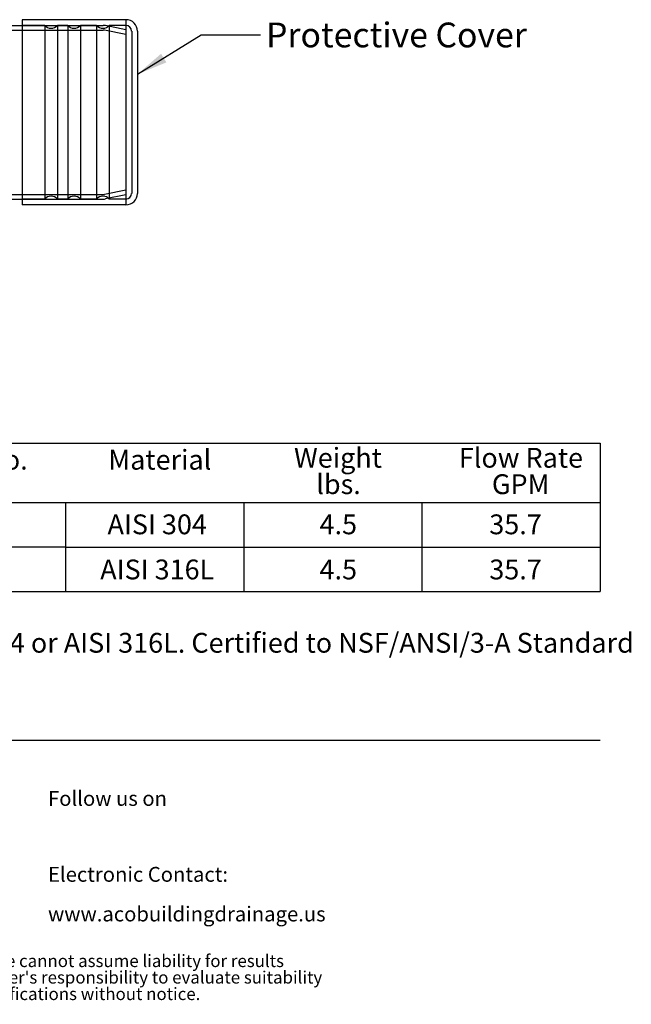
# Model space of a CAD drawing. Units: inches. Extents: x 0.98 to 7.46, y 0.79 to 10.26.
# Drawn here: x 4.88 to 7.46, y 0.79 to 4.93 of the extents above; entities that cross this region are included whole.
import ezdxf

# ---------------------------------------------------------------- set-up
doc = ezdxf.new("R2010")
doc.units = ezdxf.units.IN
doc.header["$MEASUREMENT"] = 0
doc.styles.add('SLDTEXTSTYLE0', font='TXT', dxfattribs={"width": 0.605})
doc.dimstyles.new('SLDDIMSTYLE2', dxfattribs={"dimtxt": 0.18, "dimasz": 0.13, "dimexe": 0, "dimexo": 0.0625, "dimgap": 0, "dimtad": 0, "dimtih": 1, "dimtoh": 1, "dimdec": 0, "dimrnd": 1e-09, "dimzin": 0, "dimdsep": 46, "dimtxsty": 'Standard', "dimsah": 1, "dimcen": 0.09, "dimadec": 0, "dimazin": 0, "dimtfac": 0.13, "dimtdec": 0, "dimtofl": 0, "dimtmove": 0, "dimatfit": 3, "dimfxl": 0, "dimfrac": 2, "dimtolj": 1, "dimtzin": 0, "dimarcsym": 0})

# ---------------------------------------------------------------- blocks, each defined once
blk = doc.blocks.new('SW_NOTE_3')
at = {"color": 0, "linetype": 'Continuous', "lineweight": 0, "char_height": 0.0625, "attachment_point": 1, "style": 'SLDTEXTSTYLE0'}
for s, insert in [('Electronic Contact:', (0, 0.0806)), ('www.acobuildingdrainage.us', (0, -0.0861))]:
    blk.add_mtext(s, dxfattribs=dict(at, insert=insert))
blk = doc.blocks.new('SW_NOTE_4')
at = {"color": 0, "linetype": 'Continuous', "lineweight": 0, "char_height": 0.0520833, "attachment_point": 1, "style": 'SLDTEXTSTYLE0'}
for s, insert in [('May 2016 ACO Polymer Products, Inc. This information is believed to be accurate but it is not guaranteed to be so. We cannot assume liability for results', (0, 0.0671)), ("that buyer obtains with our products since conditions of use are beyond the control of the company. It is the customer's responsibility to evaluate suitability", (0, -0.0023)), ('and safety of product for his own use. ACO Polymer Products, Inc. reserves the right to change the product and specifications without notice.', (0, -0.0717))]:
    blk.add_mtext(s, dxfattribs=dict(at, insert=insert))
blk = doc.blocks.new('SW_NOTE_5')
at = {"color": 0, "linetype": 'Continuous', "lineweight": 0, "attachment_point": 1, "style": 'SLDTEXTSTYLE0'}
for s, insert, char_height in [('ACO 8" Hygienic Floor Drain with 2in horizontal outlet. Made from AISI 304 or AISI 316L. Certified to NSF/ANSI/3-A Standard', (0, 0.1074), 0.0833333), ('14159-1.', (0, -0.0037), 0.08333), ('ACO recommends checking local plumbing codes prior to installation.', (0, -0.2259), 0.083333)]:
    blk.add_mtext(s, dxfattribs=dict(at, insert=insert, char_height=char_height))
blk = doc.blocks.new('SW_NOTE_6')
at = {"color": 0, "linetype": 'Continuous', "lineweight": 0, "char_height": 0.08333, "attachment_point": 2, "style": 'SLDTEXTSTYLE0'}
for s, insert in [('Weight', (0.1836, 0.1074)), ('lbs.', (0.1859, -0.0037))]:
    blk.add_mtext(s, dxfattribs=dict(at, insert=insert))
blk = doc.blocks.new('SW_NOTE_7')
at = {"color": 0, "linetype": 'Continuous', "lineweight": 0, "char_height": 0.08333, "attachment_point": 2, "style": 'SLDTEXTSTYLE0'}
for s, insert in [('Flow Rate', (0.2656, 0.1074)), ('GPM', (0.2647, -0.0037))]:
    blk.add_mtext(s, dxfattribs=dict(at, insert=insert))

msp = doc.modelspace()

# ---------------------------------------------------------------- linework, layer by layer
at = {"color": 7, "linetype": 'Continuous'}
for p, q in [((4.8918, 4.9308), (4.8918, 4.1519)), ((5.3279, 4.9308), (4.8918, 4.9308)), ((5.3279, 4.9308), (5.3279, 4.1519)), ((4.6986, 4.9066), (4.8918, 4.9066)), ((4.8918, 4.9066), (5.2328, 4.9066)), ((4.9859, 4.9066), (4.8918, 4.9066)), ((4.9859, 4.9066), (4.9859, 4.1761)), ((5.0401, 4.9066), (5.0401, 4.1761)), ((5.0828, 4.9066), (5.0401, 4.9066)), ((5.0828, 4.9066), (5.0828, 4.1761)), ((5.137, 4.9066), (5.137, 4.1761)), ((5.2039, 4.9066), (5.137, 4.9066)), ((5.2039, 4.9066), (5.2039, 4.1761)), ((5.3279, 4.8884), (5.2413, 4.9057)), ((5.2581, 4.9066), (5.2581, 4.1761)), ((5.3279, 4.9066), (5.2581, 4.9066)), ((4.5313, 4.8872), (5.2328, 4.8872)), ((5.3279, 4.8686), (5.2375, 4.8867)), ((5.3522, 4.8823), (5.3522, 4.2003)), ((5.3764, 4.8823), (5.3764, 4.2003)), ((4.5313, 4.1955), (5.2328, 4.1955)), ((5.3279, 4.214), (5.2375, 4.1959)), ((5.3279, 4.1943), (5.2413, 4.1769)), ((4.6986, 4.1761), (4.8918, 4.1761)), ((4.8918, 4.1761), (5.2328, 4.1761)), ((4.9859, 4.1761), (4.8918, 4.1761)), ((5.3279, 4.1519), (4.8918, 4.1519)), ((5.0828, 4.1761), (5.0401, 4.1761)), ((5.2039, 4.1761), (5.137, 4.1761)), ((5.3279, 4.1761), (5.2581, 4.1761))]:
    msp.add_line(p, q, dxfattribs=at)
at = {"color": 7, "linetype": 'Continuous', "lineweight": 30}
for p, q in [((4.324, 3.15), (7.324, 3.15)), ((7.324, 3.15), (7.324, 2.525)), ((4.324, 2.9), (5.074, 2.9)), ((5.074, 2.9), (5.074, 2.525)), ((5.074, 2.9), (5.824, 2.9)), ((5.074, 2.9), (5.074, 2.525)), ((5.824, 2.9), (5.824, 2.525)), ((5.824, 2.9), (6.574, 2.9)), ((5.824, 2.9), (5.824, 2.525)), ((6.574, 2.9), (7.324, 2.9)), ((6.574, 2.9), (6.574, 2.525)), ((5.074, 2.7125), (4.324, 2.7125)), ((5.074, 2.7125), (5.824, 2.7125)), ((5.824, 2.7125), (6.574, 2.7125)), ((6.574, 2.7125), (7.324, 2.7125)), ((4.324, 2.525), (5.074, 2.525)), ((5.074, 2.525), (5.824, 2.525)), ((5.824, 2.525), (6.574, 2.525)), ((6.574, 2.525), (7.324, 2.525)), ((1, 1.9), (7.324, 1.9))]:
    msp.add_line(p, q, dxfattribs=at)
at = {"color": 7, "linetype": 'Continuous'}
for centre, radius, start, end in [((5.3279, 4.8823), 0.0485, 0, 90), ((5.013, 4.9308), 0.0363, 221.8103, 318.1897), ((5.1099, 4.9308), 0.0363, 221.8103, 318.1897), ((5.231, 4.9308), 0.0363, 221.8103, 318.1897), ((5.2328, 4.863), 0.0436, 78.6901, 90), ((5.3279, 4.8823), 0.0242, 0, 90), ((5.2328, 4.863), 0.0242, 78.6901, 90), ((5.013, 4.1519), 0.0363, 41.8103, 138.1897), ((5.1099, 4.1519), 0.0363, 41.8103, 138.1897), ((5.231, 4.1519), 0.0363, 41.8103, 138.1897), ((5.2328, 4.2197), 0.0242, 270, 281.3099), ((5.3279, 4.2003), 0.0485, 270, 360), ((5.3279, 4.2003), 0.0242, 270, 360), ((5.2328, 4.2197), 0.0436, 270, 281.3099)]:
    msp.add_arc(centre, radius, start, end, dxfattribs=at)

# ---------------------------------------------------------------- block references
at = {"color": 7, "linetype": 'Continuous', "lineweight": 0}
for name, p in [('SW_NOTE_6', (6.037, 3.0222)), ('SW_NOTE_7', (6.7252, 3.0222)), ('SW_NOTE_5', (1, 2.2439)), ('SW_NOTE_3', (5, 1.2863)), ('SW_NOTE_4', (1.0048, 0.9306))]:
    msp.add_blockref(name, p, dxfattribs=at)

# ---------------------------------------------------------------- texts
at = {"color": 7, "linetype": 'Continuous', "lineweight": 0, "attachment_point": 1, "style": 'SLDTEXTSTYLE0'}
for s, insert, char_height in [('Protective Cover', (5.9178, 4.9187), 0.104167), ('Part no.', (4.4962, 3.1214), 0.08333), ('Material', (5.2537, 3.1214), 0.08333), ('AISI 304', (5.2506, 2.8496), 0.08333), ('4.5', (6.1431, 2.8496), 0.08333), ('35.7', (6.8577, 2.8496), 0.08333), ('AISI 316L', (5.2198, 2.6598), 0.08333), ('4.5', (6.1431, 2.6598), 0.08333), ('35.7', (6.8577, 2.6598), 0.08333), ('Follow us on', (5, 1.6863), 0.0625)]:
    msp.add_mtext(s, dxfattribs=dict(at, insert=insert, char_height=char_height))

# ---------------------------------------------------------------- leaders
at = {"color": 7, "linetype": 'Continuous', "lineweight": 0}
msp.add_leader([(5.3764, 4.7012), (5.645, 4.8666), (5.895, 4.8666)], dimstyle='SLDDIMSTYLE2', dxfattribs=at)

doc.saveas('drawing.dxf')
